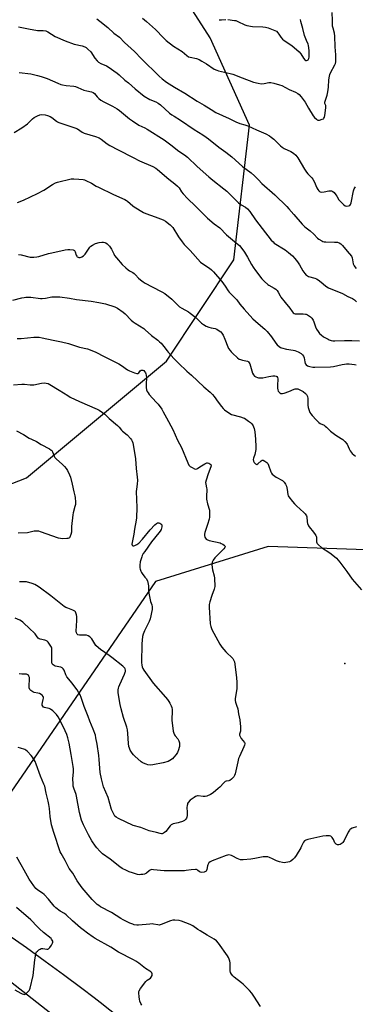
# Model space of a CAD drawing. Units: inches. Extents: x 1213768 to 1219768, y 529455 to 533455.
# Drawn here: x 1218567 to 1218786, y 531940 to 532582 of the extents above; entities that cross this region are included whole.
import ezdxf

# ---------------------------------------------------------------- set-up
doc = ezdxf.new("R2010")
doc.units = ezdxf.units.IN
doc.header["$MEASUREMENT"] = 0
for name, color, linetype in [('ELEV-Spot Elevation', 7, 'Continuous'), ('NTRL-Trees', 3, 'Continuous'), ('TRANS-Road', 130, 'Continuous'), ('Undefined', 1, 'Continuous')]:
    doc.layers.add(name, color=color, linetype=linetype)

msp = doc.modelspace()

# ---------------------------------------------------------------- linework, layer by layer
at = {"layer": 'ELEV-Spot Elevation'}
msp.add_point((1218778.92, 532162.61, 285.03), dxfattribs=at)
at = {"layer": 'NTRL-Trees'}
for points in [[(1218020.76, 532460, 0), (1218217.67, 532370.18, 0), (1218357.92, 532311.28, 0), (1218404.92, 532295.5, 0), (1218510.42, 532260.09, 0), (1218571.28, 532283.75, 0), (1218662.58, 532359.83, 0), (1218706.53, 532425.77, 0), (1218716.68, 532513.68, 0), (1218690.95, 532570.54, 0), (1218635.67, 532656.91, 0), (1218435.31, 532791.64, 0), (1218290.22, 532867.64, 0), (1218203.85, 532998.91, 0), (1218110.58, 533144, 0)], [(1218850.24, 532234.73, 0), (1218728.95, 532238.91, 0), (1218655.41, 532216.12, 0), (1218545.92, 532057.21, 0), (1218515.93, 532066, 0), (1218278.43, 532199.87, 0), (1218131.31, 532259.63, 0), (1217932.74, 532308.78, 0)]]:
    msp.add_polyline3d(points, dxfattribs=at)
at = {"layer": 'TRANS-Road'}
for points in [[(1218559.11, 531986.08), (1218571.29, 531977.43), (1218583.41, 531968.69), (1218595.45, 531959.84), (1218607.42, 531950.9), (1218615.35, 531944.88), (1218619.31, 531941.85), (1218773.74, 531819.48)], [(1218783.11, 531780.94), (1218560.78, 531955.05)]]:
    msp.add_lwpolyline(points, dxfattribs=at)
at = {"layer": 'Undefined'}
for points, elevation in [([(1218646.81, 532583.28), (1218649.53, 532581.25), (1218655.37, 532575.91), (1218660.62, 532570.41), (1218662.29, 532568.83), (1218667.18, 532565), (1218672.87, 532561.53), (1218675.83, 532559.01), (1218676.93, 532558.23), (1218678.08, 532557.81), (1218682.06, 532557.06), (1218683.92, 532556.31), (1218685.7, 532555.39), (1218688.63, 532553.6), (1218693.68, 532550.2), (1218695.48, 532549.36), (1218696.55, 532549.03), (1218700.41, 532548.21), (1218705.83, 532546.75), (1218711.88, 532544.54), (1218719.31, 532541.65), (1218722.32, 532540.92), (1218724.26, 532540.63), (1218726.26, 532540.81), (1218729.42, 532541.42), (1218730.61, 532541.46), (1218732.62, 532540.99), (1218736.32, 532539.88), (1218737.71, 532539.38), (1218742.68, 532536.83), (1218746.76, 532535.01), (1218748.28, 532534.17), (1218749.18, 532533.47), (1218750.31, 532532.11), (1218752.93, 532528.5), (1218755.08, 532524.56), (1218758.15, 532519.75), (1218759.01, 532518.64), (1218760.32, 532517.47), (1218760.79, 532517.16), (1218761.28, 532516.95), (1218762.32, 532516.94), (1218764.2, 532517.39), (1218764.9, 532517.72), (1218765.24, 532518.06), (1218765.58, 532518.74), (1218765.87, 532519.79), (1218766.59, 532524.92), (1218766.58, 532526), (1218766.45, 532526.47), (1218765.93, 532527.73), (1218765.88, 532528.57), (1218767.3, 532533.08), (1218767.76, 532535.32), (1218768.22, 532538.44), (1218768.43, 532543.19), (1218768.78, 532545.43), (1218769.06, 532546.54), (1218769.59, 532547.81), (1218772.39, 532552.84), (1218772.77, 532553.85), (1218772.99, 532554.88), (1218773.06, 532556.32), (1218773, 532559.53), (1218772.66, 532564.72), (1218772.43, 532571.62), (1218772.08, 532573.64), (1218771.21, 532576.74), (1218770.92, 532578.23), (1218770.76, 532581.82), (1218770.68, 532586.96)], 270), ([(1218617.04, 532582.93), (1218619.11, 532581.38), (1218624.26, 532577.16), (1218628.25, 532573.57), (1218631.81, 532571.02), (1218635.22, 532567.37), (1218641.62, 532561.68), (1218646.32, 532556.86), (1218657.73, 532545.53), (1218659.69, 532543.82), (1218662.64, 532541.62), (1218667.68, 532538.42), (1218674.52, 532534.53), (1218682.5, 532529.24), (1218687.05, 532526.59), (1218691.67, 532523.7), (1218694.76, 532521.92), (1218703.45, 532517.98), (1218707.73, 532515.81), (1218710.39, 532514.78), (1218713.67, 532513.88), (1218715.71, 532513.12), (1218721.31, 532510.47), (1218727.26, 532507.83), (1218729.64, 532506.65), (1218730.81, 532505.85), (1218732.51, 532504.38), (1218736.93, 532500.09), (1218738.04, 532499.14), (1218739.29, 532498.45), (1218743.65, 532496.46), (1218745.5, 532495.29), (1218746.97, 532493.93), (1218748.24, 532492.39), (1218752.64, 532484.87), (1218753.89, 532482.94), (1218754.81, 532481.83), (1218757.28, 532479.28), (1218757.91, 532478.48), (1218758.83, 532476.78), (1218760.61, 532472.71), (1218761.21, 532471.71), (1218761.92, 532470.81), (1218762.32, 532470.44), (1218762.79, 532470.19), (1218763.87, 532470), (1218765.31, 532470.05), (1218768.46, 532470.68), (1218769.31, 532470.78), (1218770.09, 532470.71), (1218771.01, 532470.35), (1218771.85, 532469.6), (1218772.95, 532468.24), (1218773.63, 532467.29), (1218775, 532465.01), (1218775.54, 532464.31), (1218778.03, 532461.79), (1218779.16, 532460.93), (1218779.91, 532460.75), (1218781.23, 532460.9), (1218782.17, 532461.27), (1218782.62, 532461.82), (1218782.94, 532462.85), (1218784.5, 532470.77), (1218785.04, 532472.08), (1218785.95, 532473.46)], 272), ([(1218696.99, 532582.35), (1218698.49, 532582.17), (1218701.34, 532582.38)], 268), ([(1218702.5, 532582.38), (1218706.85, 532581.91), (1218707.7, 532581.71), (1218709.08, 532581.2), (1218713.74, 532578.96), (1218715.07, 532578.5), (1218718.73, 532577.95), (1218725.46, 532577.67), (1218727.22, 532577.52), (1218728.89, 532577.05), (1218733.25, 532575.38), (1218734.23, 532574.79), (1218735.25, 532573.75), (1218735.94, 532572.81), (1218737.08, 532570.9), (1218738.16, 532569.64), (1218739.26, 532568.81), (1218744.23, 532565.52), (1218749.05, 532561.34), (1218750.1, 532560.09), (1218751.82, 532557.26), (1218752.75, 532556.2), (1218753.39, 532555.82), (1218753.84, 532555.78), (1218754.49, 532555.96), (1218754.87, 532556.22), (1218755.16, 532556.63), (1218755.37, 532557.14), (1218755.58, 532557.97), (1218755.66, 532558.83), (1218755.56, 532562.28), (1218755.22, 532565.55), (1218755, 532566.38), (1218753.87, 532568.78), (1218752.61, 532572.12), (1218751.5, 532576.55), (1218750.17, 532581.11), (1218749.86, 532582.5)], 268), ([(1218566.02, 532577.66), (1218572.57, 532576.33), (1218578.4, 532575.35), (1218579.56, 532575.23), (1218582.17, 532575.25), (1218583.77, 532574.99), (1218585.07, 532574.39), (1218590.04, 532571.49), (1218596.4, 532568.49), (1218602.36, 532566.45), (1218607.64, 532565.26), (1218609.2, 532564.64), (1218610.18, 532564.12), (1218611.28, 532563.2), (1218613.11, 532561.32), (1218615.9, 532557.28), (1218617.43, 532555.44), (1218618.28, 532554.63), (1218619.81, 532553.77), (1218623.45, 532552.2), (1218624.43, 532551.69), (1218630.34, 532547.48), (1218631.72, 532546.39), (1218635.47, 532542.97), (1218637.85, 532541.09), (1218642.19, 532537.3), (1218648.02, 532532.53), (1218651.67, 532530.35), (1218655.59, 532528.79), (1218657.06, 532527.96), (1218658.69, 532526.74), (1218664.62, 532521.44), (1218665.94, 532520.42), (1218667.54, 532519.35), (1218671.73, 532516.81), (1218680.64, 532510.76), (1218686.27, 532507.36), (1218688.43, 532505.86), (1218690.06, 532504.64), (1218696.59, 532499.31), (1218701.19, 532495.9), (1218705.09, 532492.84), (1218712.11, 532486.73), (1218717.76, 532482.57), (1218719.98, 532480.56), (1218722.47, 532477.9), (1218724.82, 532475.6), (1218733.2, 532468.16), (1218740.96, 532460.56), (1218742.35, 532459.1), (1218745.6, 532455.35), (1218750.95, 532448.95), (1218752.89, 532447.26), (1218756.23, 532444.71), (1218758.62, 532442.49), (1218761.03, 532440.02), (1218761.87, 532439.27), (1218763.8, 532438.14), (1218764.56, 532437.8), (1218765.36, 532437.57), (1218766.53, 532437.46), (1218772.16, 532437.34), (1218774.17, 532437.21), (1218775.23, 532436.92), (1218776.34, 532436.19), (1218777.44, 532435.11), (1218780.38, 532431.4), (1218783.23, 532428.21), (1218783.67, 532427.19), (1218784.41, 532423.2), (1218784.87, 532421.96), (1218785.33, 532421.28), (1218786.29, 532420.19)], 274), ([(1218566.53, 532547.92), (1218574.17, 532547.11), (1218578.52, 532546.03), (1218580.8, 532545.37), (1218584.62, 532543.99), (1218591.73, 532540.91), (1218593.62, 532540.17), (1218594.73, 532539.89), (1218597.01, 532539.53), (1218602.12, 532539.01), (1218603.23, 532538.82), (1218604.8, 532538.24), (1218608.63, 532536.47), (1218610.51, 532535.97), (1218613.65, 532535.37), (1218614.7, 532534.96), (1218615.52, 532534.21), (1218617.24, 532531.98), (1218618.32, 532531), (1218619.7, 532529.93), (1218621.65, 532528.83), (1218627.42, 532526.06), (1218630.38, 532524.22), (1218632, 532523.06), (1218638.4, 532517.81), (1218640.3, 532516.42), (1218644.55, 532513.63), (1218648.36, 532511.81), (1218649.86, 532511.01), (1218660.94, 532503.94), (1218665.32, 532500.85), (1218670.55, 532496.53), (1218674.25, 532494.24), (1218676.21, 532492.81), (1218682.66, 532486.67), (1218690.08, 532480), (1218692.68, 532477.79), (1218700.06, 532472.03), (1218701.86, 532470.52), (1218705.02, 532467.58), (1218709.45, 532463), (1218711.37, 532461.65), (1218714.13, 532460.16), (1218715.44, 532459.07), (1218716.96, 532457.35), (1218720.72, 532451.82), (1218724.95, 532446.14), (1218730.85, 532438.63), (1218732.03, 532437.45), (1218732.89, 532436.73), (1218739.89, 532432.21), (1218742.14, 532430.52), (1218744.73, 532428.32), (1218746.32, 532426.58), (1218748.02, 532424.53), (1218749.28, 532422.57), (1218751.42, 532418.73), (1218752.8, 532416.86), (1218753.76, 532415.81), (1218754.45, 532415.36), (1218755.21, 532415.04), (1218759.27, 532413.86), (1218760.32, 532413.45), (1218761.58, 532412.68), (1218763.53, 532411.29), (1218766.18, 532408.8), (1218767.07, 532408.15), (1218768.33, 532407.54), (1218777.37, 532403.8), (1218780.86, 532401.84), (1218783.79, 532400.51), (1218785.16, 532399.66), (1218786.41, 532398.48)], 276), ([(1218563.11, 532508.72), (1218568.2, 532511.77), (1218571.87, 532514.55), (1218575.18, 532517.82), (1218576.31, 532518.66), (1218578.39, 532519.67), (1218580, 532520.29), (1218581.3, 532520.47), (1218583.38, 532520.36), (1218585.02, 532519.97), (1218586.77, 532519.22), (1218587.73, 532518.56), (1218590.73, 532516.21), (1218591.45, 532515.74), (1218592.24, 532515.36), (1218602.75, 532511.94), (1218604.43, 532511.09), (1218607.47, 532509.01), (1218608.79, 532508.35), (1218616.21, 532506.19), (1218618.73, 532505.33), (1218619.97, 532504.56), (1218623.89, 532501.45), (1218625.57, 532500.32), (1218631.14, 532497.58), (1218640.89, 532492.47), (1218645, 532490.42), (1218653.73, 532486.69), (1218655.5, 532485.65), (1218656.7, 532484.79), (1218664.06, 532478.31), (1218668.09, 532475.28), (1218669.82, 532473.77), (1218670.78, 532472.72), (1218672.29, 532470.04), (1218673.36, 532468.72), (1218676.21, 532465.86), (1218681.52, 532460.88), (1218689.27, 532453.05), (1218693.75, 532449.35), (1218697.29, 532446.58), (1218701.66, 532442.07), (1218708.28, 532436.77), (1218710.16, 532435.04), (1218711.79, 532433.09), (1218713.49, 532430.81), (1218715.47, 532427.48), (1218718.02, 532422.82), (1218719.12, 532421.07), (1218720.66, 532418.88), (1218724.79, 532413.38), (1218726.43, 532411.65), (1218728.63, 532409.65), (1218729.34, 532409.19), (1218732.77, 532407.36), (1218733.88, 532406.57), (1218734.66, 532405.85), (1218735.46, 532404.81), (1218736.63, 532402.39), (1218737.24, 532401.43), (1218739.88, 532398.03), (1218742.99, 532394.25), (1218744.45, 532392.19), (1218745.17, 532391.35), (1218745.79, 532390.89), (1218746.56, 532390.68), (1218751.72, 532390.62), (1218753.14, 532390.48), (1218753.67, 532390.32), (1218754.43, 532389.96), (1218756.58, 532388.59), (1218757.39, 532387.82), (1218758.16, 532386.57), (1218758.61, 532385.47), (1218759.74, 532382.12), (1218760.51, 532380.61), (1218761.39, 532379.16), (1218762.46, 532377.85), (1218763.46, 532376.86), (1218765.05, 532375.68), (1218766.7, 532374.64), (1218767.92, 532373.99), (1218768.68, 532373.67), (1218770.01, 532373.27), (1218771.09, 532373.06), (1218772.26, 532373.02), (1218778.61, 532373.26), (1218783.46, 532373.12), (1218788.52, 532373.09)], 278), ([(1218565.41, 532463.09), (1218569.34, 532464.79), (1218578.34, 532469.12), (1218582.49, 532471.29), (1218588.27, 532475), (1218590.06, 532475.91), (1218591.44, 532476.34), (1218600.34, 532478.53), (1218602.16, 532478.69), (1218605.35, 532478.49), (1218608.29, 532478.11), (1218609.14, 532477.91), (1218609.95, 532477.6), (1218613.57, 532475.75), (1218616.69, 532473.89), (1218618.26, 532473.08), (1218628.09, 532468.37), (1218635.42, 532465.05), (1218636.43, 532464.5), (1218637.11, 532464.02), (1218640.52, 532461.09), (1218641.44, 532460.39), (1218647.57, 532456.73), (1218649.16, 532455.98), (1218655.16, 532453.83), (1218660.33, 532451.82), (1218661.84, 532450.94), (1218664.92, 532448.64), (1218665.82, 532447.85), (1218666.59, 532446.98), (1218670.37, 532440.79), (1218672.86, 532437.43), (1218674.17, 532435.8), (1218678.05, 532431.78), (1218684.84, 532424.37), (1218687.49, 532422.31), (1218690.52, 532420.39), (1218691.87, 532419.25), (1218693.14, 532418.04), (1218698.71, 532411.61), (1218700.87, 532408.57), (1218702.83, 532405.53), (1218703.49, 532404.66), (1218708.38, 532399.74), (1218710.47, 532396.93), (1218713.26, 532393.56), (1218718.92, 532387.4), (1218722.26, 532384.29), (1218726.68, 532380.62), (1218728.25, 532379.12), (1218731.08, 532375.53), (1218733.84, 532371.42), (1218734.73, 532370.29), (1218736.12, 532369.2), (1218736.88, 532368.73), (1218737.68, 532368.36), (1218740.8, 532367.59), (1218745.16, 532366.91), (1218746.3, 532366.66), (1218748.37, 532365.83), (1218750.48, 532364.65), (1218751.31, 532363.94), (1218751.98, 532363), (1218752.29, 532361.93), (1218752.73, 532359.33), (1218753.09, 532358.26), (1218753.73, 532357.43), (1218754.54, 532356.75), (1218755.24, 532356.38), (1218756.04, 532356.16), (1218757.99, 532355.85), (1218759.4, 532355.72), (1218769.61, 532355.96), (1218771.59, 532356.19), (1218777.23, 532357.66), (1218778.63, 532357.88), (1218780.04, 532357.99), (1218781.77, 532357.9), (1218785.24, 532357.55), (1218786.34, 532357.28)], 280), ([(1218566.04, 532429.38), (1218567.74, 532429.13), (1218573.67, 532427.59), (1218574.53, 532427.49), (1218576.01, 532427.53), (1218578.08, 532427.71), (1218579.2, 532427.93), (1218585.67, 532429.97), (1218587.67, 532430.46), (1218596.56, 532432.27), (1218598.29, 532432.54), (1218599.44, 532432.57), (1218601.65, 532432.28), (1218602.14, 532432.12), (1218602.55, 532431.87), (1218602.84, 532431.5), (1218603.05, 532431.04), (1218603.69, 532428.93), (1218604.06, 532428.18), (1218604.39, 532427.85), (1218605.01, 532427.49), (1218605.47, 532427.36), (1218606.2, 532427.34), (1218606.94, 532427.49), (1218607.41, 532427.67), (1218608.46, 532428.43), (1218609.4, 532429.58), (1218612.47, 532434), (1218613.29, 532434.81), (1218614.24, 532435.41), (1218616.34, 532436.37), (1218618.61, 532437), (1218620.31, 532437.21), (1218621.45, 532437.25), (1218622.27, 532437.13), (1218623.03, 532436.83), (1218623.95, 532436.2), (1218625.29, 532434.61), (1218626.66, 532432.66), (1218628.1, 532429.75), (1218628.7, 532428.73), (1218629.99, 532427.09), (1218633.66, 532422.75), (1218635.94, 532420.56), (1218637.45, 532419.24), (1218638.4, 532418.62), (1218640.56, 532417.47), (1218641.49, 532416.79), (1218642.32, 532416), (1218644.26, 532413.88), (1218645.57, 532412.77), (1218647.41, 532411.41), (1218648.58, 532410.67), (1218653.16, 532408.22), (1218659.43, 532405.02), (1218661.39, 532403.87), (1218666.12, 532400.11), (1218671.13, 532395.19), (1218672.58, 532394.21), (1218676.89, 532391.87), (1218678.09, 532391.1), (1218681.69, 532388.15), (1218685.36, 532384.62), (1218686.68, 532383.54), (1218688.49, 532382.54), (1218690.1, 532381.85), (1218691.72, 532381.42), (1218694.33, 532380.94), (1218695.39, 532380.6), (1218696.37, 532380.05), (1218697.95, 532378.78), (1218698.74, 532377.96), (1218699.47, 532376.74), (1218700.66, 532374.08), (1218702.56, 532369.03), (1218703.09, 532368.01), (1218704.06, 532366.63), (1218704.77, 532365.77), (1218705.6, 532364.94), (1218708.9, 532362), (1218710.05, 532361.11), (1218710.81, 532360.73), (1218712.17, 532360.32), (1218713.3, 532360.08), (1218715.29, 532359.82), (1218715.73, 532359.61), (1218716.07, 532359.31), (1218716.48, 532358.75), (1218716.84, 532357.95), (1218718.68, 532351.92), (1218719.31, 532350.75), (1218720.03, 532350), (1218720.76, 532349.57), (1218721.83, 532349.11), (1218722.66, 532348.88), (1218723.46, 532348.81), (1218725.37, 532348.96), (1218729.28, 532349.75), (1218731.89, 532350.08), (1218733.32, 532350.08), (1218734.07, 532349.88), (1218734.5, 532349.66), (1218734.95, 532349.16), (1218735.14, 532348.24), (1218734.88, 532343.93), (1218735, 532342.17), (1218735.2, 532341.02), (1218735.5, 532340.26), (1218735.96, 532339.62), (1218736.51, 532339.08), (1218737.14, 532338.7), (1218737.67, 532338.6), (1218738.22, 532338.62), (1218739.33, 532338.87), (1218742.34, 532339.96), (1218745.73, 532341.46), (1218746.5, 532341.69), (1218747.07, 532341.74), (1218748.22, 532341.61), (1218749.5, 532341.1), (1218751.63, 532339.93), (1218753.21, 532338.74), (1218753.95, 532337.92), (1218754.44, 532336.68), (1218754.68, 532335.3), (1218754.78, 532331.11), (1218754.97, 532329.64), (1218755.53, 532327.65), (1218756.14, 532326.36), (1218756.73, 532325.39), (1218757.66, 532324.25), (1218760.23, 532321.42), (1218761.87, 532319.74), (1218762.8, 532319.12), (1218765.41, 532317.91), (1218766.14, 532317.46), (1218766.99, 532316.73), (1218769.63, 532314.17), (1218772.08, 532312.16), (1218773.72, 532310.98), (1218777.68, 532308.62), (1218778.34, 532308.08), (1218778.93, 532307.43), (1218780.31, 532305.54), (1218781.63, 532302.57), (1218782.33, 532301.31), (1218782.97, 532300.36), (1218783.75, 532299.56), (1218785.95, 532297.82)], 282), ([(1218562.23, 532399.57), (1218568.25, 532401.04), (1218569.72, 532401.33), (1218570.89, 532401.46), (1218572.96, 532401.55), (1218574.14, 532401.52), (1218580.31, 532400.66), (1218581.46, 532400.58), (1218583.69, 532400.82), (1218587.79, 532401.57), (1218590.73, 532401.65), (1218593.08, 532401.62), (1218599.3, 532400.71), (1218603.92, 532399.87), (1218613.32, 532398.83), (1218618.4, 532398.07), (1218622.71, 532397.21), (1218628.96, 532395.17), (1218629.79, 532394.83), (1218630.65, 532394.34), (1218634.37, 532391.63), (1218635.68, 532390.49), (1218639.57, 532386.55), (1218640.84, 532385.38), (1218642.03, 532384.57), (1218647.85, 532380.97), (1218648.74, 532380.22), (1218652.77, 532376.39), (1218656.95, 532373.33), (1218658.07, 532372.43), (1218659.07, 532371.38), (1218660.76, 532369.39), (1218662.89, 532366.44), (1218663.61, 532365.56), (1218667.37, 532361.48), (1218670.45, 532358.36), (1218675.77, 532353.24), (1218678.8, 532350.6), (1218686.87, 532343.06), (1218691.02, 532339.45), (1218692.48, 532338.03), (1218693.61, 532336.72), (1218696.21, 532333.01), (1218698.37, 532330.19), (1218699.48, 532328.81), (1218700.31, 532327.98), (1218703.24, 532325.98), (1218705.03, 532324.97), (1218710.91, 532323.4), (1218712.59, 532322.88), (1218713.39, 532322.55), (1218714.35, 532321.94), (1218715.96, 532320.73), (1218717.31, 532319.66), (1218718.12, 532318.89), (1218719.04, 532317.61), (1218719.4, 532316.85), (1218719.75, 532315.78), (1218720.08, 532313.76), (1218720.61, 532308.82), (1218720.87, 532303.9), (1218720.81, 532302.15), (1218720.22, 532298.93), (1218719.28, 532296.47), (1218719.12, 532295.66), (1218719.22, 532294.59), (1218719.71, 532293.65), (1218720.56, 532292.71), (1218720.96, 532292.5), (1218721.38, 532292.48), (1218722.06, 532292.82), (1218724.24, 532294.82), (1218724.91, 532295.23), (1218725.14, 532295.29), (1218725.6, 532295.23), (1218726.8, 532294.62), (1218727.96, 532293.78), (1218728.69, 532292.95), (1218729.12, 532291.95), (1218730.61, 532287.55), (1218730.97, 532286.76), (1218731.45, 532286.08), (1218732.33, 532285.34), (1218734.05, 532284.2), (1218738.15, 532281.91), (1218738.61, 532281.57), (1218739.21, 532280.96), (1218740.21, 532279.56), (1218740.75, 532278.25), (1218741.28, 532276.03), (1218741.69, 532272.92), (1218741.98, 532272.02), (1218742.41, 532271.28), (1218744.71, 532268.25), (1218746.02, 532266.68), (1218747.32, 532265.46), (1218752.25, 532261.16), (1218753.07, 532260.31), (1218753.52, 532259.62), (1218753.87, 532258.88), (1218754.03, 532258.34), (1218754.34, 532255.11), (1218754.57, 532253.98), (1218754.91, 532252.9), (1218755.14, 532252.39), (1218755.6, 532251.7), (1218758.54, 532248.23), (1218759.6, 532246.83), (1218760.05, 532246.11), (1218760.26, 532245.6), (1218760.36, 532245.09), (1218760.35, 532242.65), (1218760.42, 532241.92), (1218760.63, 532241.24), (1218760.92, 532240.79), (1218761.71, 532240), (1218763.73, 532238.36), (1218769.14, 532234.8), (1218772.14, 532232.46), (1218773.44, 532231.32), (1218775.56, 532228.79), (1218780.13, 532222.64), (1218783.69, 532217.69), (1218789.77, 532210.73)], 284), ([(1218565.18, 532374.56), (1218567.85, 532374.5), (1218575.97, 532375.41), (1218577.99, 532375.48), (1218579.45, 532375.34), (1218581.52, 532375.02), (1218588.56, 532373.49), (1218594.12, 532372.38), (1218598.63, 532371.2), (1218605.87, 532368.9), (1218610.94, 532367.88), (1218614.9, 532366.35), (1218616.47, 532365.59), (1218621.87, 532362.7), (1218627.91, 532359.83), (1218631.43, 532357.94), (1218633.16, 532356.91), (1218637.1, 532354.17), (1218638.37, 532353.39), (1218641.62, 532352.13), (1218643.22, 532351.67), (1218643.94, 532351.7), (1218644.54, 532352.18), (1218645.42, 532353.37), (1218645.98, 532353.79), (1218646.69, 532353.92), (1218647.2, 532353.83), (1218647.67, 532353.63), (1218648.24, 532353.1), (1218648.83, 532352.18), (1218649.12, 532351.38), (1218649.3, 532350.52), (1218649.44, 532348.81), (1218649.3, 532344.97), (1218649.39, 532342.6), (1218649.56, 532341.15), (1218649.95, 532340.06), (1218650.52, 532339.03), (1218651.21, 532338.09), (1218655.76, 532333.12), (1218657.03, 532331.63), (1218659.43, 532328.35), (1218660.47, 532326.78), (1218662.5, 532322.81), (1218666.62, 532315.25), (1218669.75, 532308.2), (1218672.26, 532303.48), (1218676.4, 532293.48), (1218677.18, 532291.96), (1218677.98, 532291.18), (1218679.21, 532290.4), (1218680.74, 532289.6), (1218681.5, 532289.43), (1218682.25, 532289.59), (1218683, 532289.95), (1218685.49, 532291.42), (1218687.51, 532292.78), (1218688.85, 532293.36), (1218689.39, 532293.44), (1218690.19, 532293.26), (1218690.93, 532292.87), (1218691.48, 532292.32), (1218691.66, 532291.6), (1218691.53, 532290.79), (1218689.8, 532286.34), (1218688.4, 532282.13), (1218688.09, 532280.72), (1218688.16, 532279.64), (1218688.69, 532277.06), (1218688.79, 532276.19), (1218688.62, 532271.29), (1218688.7, 532269.86), (1218689.27, 532266.75), (1218690.51, 532262.68), (1218690.64, 532261.82), (1218690.66, 532260.68), (1218690.53, 532258.11), (1218690.31, 532256.68), (1218689.33, 532253.28), (1218687.47, 532248.07), (1218687.26, 532246.97), (1218687.33, 532246.15), (1218687.62, 532245.06), (1218687.92, 532244.3), (1218688.36, 532243.67), (1218688.79, 532243.38), (1218690.4, 532242.86), (1218697.5, 532241.22), (1218698.3, 532240.97), (1218699.28, 532240.45), (1218700.16, 532239.82), (1218700.64, 532239.29), (1218700.76, 532238.92), (1218700.58, 532238.32), (1218699.93, 532237.5), (1218694.06, 532231.59), (1218692.9, 532229.92), (1218692.52, 532229.15), (1218692.36, 532228.62), (1218692.24, 532227.2), (1218692.32, 532225.19), (1218692.62, 532223.75), (1218693.66, 532219.76), (1218693.92, 532218.31), (1218694.01, 532212.93), (1218693.94, 532212.05), (1218693.74, 532211.21), (1218692.04, 532206.95), (1218690.79, 532202.75), (1218690.42, 532201.06), (1218690.41, 532199.28), (1218691.03, 532188.41), (1218691.42, 532186.7), (1218692.17, 532184.75), (1218697.38, 532175.31), (1218698.75, 532173.38), (1218701.29, 532170.34), (1218705.73, 532165.94), (1218706.32, 532165.06), (1218706.86, 532163.83), (1218707.18, 532162.11), (1218708.24, 532153.36), (1218708.47, 532150.44), (1218708.5, 532147.81), (1218708.43, 532146.05), (1218707.43, 532139.92), (1218707.38, 532138.55), (1218707.56, 532137.51), (1218708.31, 532135.57), (1218709.02, 532133.09), (1218709.61, 532129.74), (1218710.39, 532125.9), (1218710.79, 532121.29), (1218710.87, 532119.28), (1218710.77, 532118.44), (1218710.25, 532116.55), (1218710.21, 532116.03), (1218710.55, 532115.03), (1218711.29, 532113.82), (1218713.43, 532111.21), (1218713.62, 532110.75), (1218713.65, 532110.26), (1218713.5, 532109.5), (1218713.02, 532108.24), (1218710.09, 532101.92), (1218709.61, 532100.75), (1218709.01, 532098.54), (1218707.38, 532090.77), (1218706.99, 532089.67), (1218706.38, 532088.68), (1218704.96, 532087.2), (1218703.84, 532086.36), (1218703.13, 532086.16), (1218701.51, 532086), (1218700.77, 532085.62), (1218699.94, 532084.87), (1218697.39, 532082.14), (1218696.36, 532081.14), (1218692.92, 532078.42), (1218691.22, 532077.33), (1218688.89, 532076.23), (1218687.82, 532075.91), (1218686.48, 532075.89), (1218683.25, 532076.33), (1218682.73, 532076.31), (1218682.2, 532076.19), (1218681.44, 532075.86), (1218680.7, 532075.4), (1218678.1, 532073.47), (1218676.79, 532072.02), (1218676.36, 532071.32), (1218676.18, 532070.8), (1218676, 532069.99), (1218675.88, 532068.87), (1218676.04, 532065.69), (1218675.97, 532063.61), (1218675.84, 532062.46), (1218675.69, 532061.92), (1218675.27, 532061.23), (1218674.71, 532060.63), (1218674.25, 532060.31), (1218672.91, 532059.69), (1218670.92, 532058.98), (1218670.07, 532058.75), (1218666.98, 532058.19), (1218665.99, 532057.8), (1218665.56, 532057.49), (1218664.96, 532056.89), (1218662.04, 532053.23), (1218661.28, 532052.43), (1218660.68, 532051.96), (1218660.25, 532051.74), (1218659.76, 532051.64), (1218659.25, 532051.64), (1218658.44, 532051.8), (1218655.96, 532052.53), (1218651.18, 532053.65), (1218645.75, 532055.69), (1218640.86, 532057.09), (1218631.15, 532061.68), (1218629.66, 532062.53), (1218628.9, 532063.22), (1218628.12, 532064.42), (1218626.59, 532067.55), (1218624.42, 532075.3), (1218621.57, 532082.31), (1218620.11, 532087.37), (1218619.38, 532091.64), (1218618.72, 532100.08), (1218618.42, 532102.75), (1218617.36, 532110.04), (1218616.56, 532114.29), (1218616.16, 532115.99), (1218614.8, 532119.94), (1218612.56, 532125.15), (1218611.37, 532128.13), (1218608.94, 532134.65), (1218606.98, 532140.42), (1218606.19, 532142.28), (1218605.25, 532144.04), (1218604.24, 532145.5), (1218600.85, 532149.99), (1218598.75, 532152.4), (1218597.57, 532153.93), (1218596.91, 532155.19), (1218595.77, 532158.21), (1218595.19, 532159.14), (1218594.41, 532159.79), (1218593.53, 532160.21), (1218590.01, 532161), (1218589.22, 532161.27), (1218588.57, 532161.72), (1218588.08, 532162.35), (1218587.82, 532163.12), (1218587.7, 532164.56), (1218587.66, 532167.71), (1218587.81, 532171.54), (1218587.69, 532172.8), (1218587.56, 532173.28), (1218587.17, 532174.05), (1218585.43, 532176.45), (1218584.63, 532177.27), (1218583.91, 532177.69), (1218583.12, 532177.93), (1218580.07, 532178.53), (1218579.56, 532178.73), (1218578.89, 532179.17), (1218578.13, 532179.93), (1218576.83, 532181.92), (1218576.01, 532182.86), (1218573.67, 532184.98), (1218568.85, 532189.57), (1218567.95, 532190.32), (1218566.97, 532190.9), (1218563.82, 532192.3)], 286), ([(1218562.81, 532344.4), (1218568.28, 532344.81), (1218569.94, 532344.7), (1218573.66, 532344.3), (1218574.85, 532344.25), (1218575.97, 532344.38), (1218581.02, 532345.36), (1218583.04, 532345.58), (1218584.17, 532345.46), (1218585.27, 532345.11), (1218586.55, 532344.44), (1218592.56, 532340.89), (1218598.17, 532337.25), (1218599.66, 532336.37), (1218605.86, 532333.4), (1218617.32, 532328.49), (1218618.62, 532327.79), (1218620.88, 532326.36), (1218622.28, 532325.27), (1218625.23, 532322.31), (1218630.66, 532317.79), (1218631.59, 532316.8), (1218633.15, 532314.84), (1218633.9, 532314.03), (1218637, 532311.75), (1218639.31, 532309.11), (1218639.83, 532308.41), (1218640.25, 532307.66), (1218640.63, 532306.54), (1218640.89, 532305.38), (1218642.39, 532296.12), (1218642.88, 532289.7), (1218643.51, 532284.18), (1218643.57, 532282.14), (1218643.47, 532279.5), (1218642.95, 532276.34), (1218642.79, 532274.73), (1218643.28, 532264.3), (1218643, 532257.54), (1218642.83, 532256.08), (1218641.79, 532250.22), (1218641.32, 532247.02), (1218640.1, 532241.55), (1218639.99, 532240.4), (1218640.12, 532239.76), (1218640.31, 532239.53), (1218640.7, 532239.41), (1218641.18, 532239.42), (1218641.97, 532239.61), (1218643.25, 532240.28), (1218644.42, 532241.17), (1218646.9, 532243.62), (1218651.99, 532249.75), (1218654.92, 532252.99), (1218655.99, 532253.94), (1218656.67, 532254.26), (1218657.14, 532254.34), (1218657.63, 532254.29), (1218658.11, 532254.13), (1218658.79, 532253.77), (1218659.16, 532253.46), (1218659.41, 532253.04), (1218659.53, 532252.52), (1218659.54, 532251.67), (1218659.4, 532250.82), (1218659.09, 532250.07), (1218658.39, 532248.89), (1218657.57, 532247.79), (1218652.88, 532242.01), (1218648.34, 532235.77), (1218647.4, 532234.33), (1218646.71, 532233.08), (1218646.37, 532232.28), (1218645.75, 532230.3), (1218645.41, 532228.87), (1218645.25, 532226.81), (1218645.27, 532225.04), (1218645.42, 532224.19), (1218645.85, 532222.82), (1218646.19, 532222.03), (1218646.65, 532221.29), (1218648.53, 532219.01), (1218649.21, 532218.06), (1218650.07, 532216.56), (1218650.48, 532215.51), (1218650.82, 532213.36), (1218650.83, 532210.2), (1218651.03, 532208.49), (1218651.87, 532204.23), (1218652.18, 532203.15), (1218653, 532200.88), (1218653.22, 532199.56), (1218653.13, 532197.96), (1218652.82, 532195.97), (1218652.38, 532193.71), (1218651.85, 532191.77), (1218651.18, 532190.13), (1218648.12, 532183.96), (1218647.32, 532181.81), (1218646.87, 532180.15), (1218646.59, 532177.81), (1218646.44, 532175.47), (1218646.31, 532163.21), (1218646.44, 532161.51), (1218646.68, 532160.42), (1218647.11, 532159.4), (1218647.74, 532158.38), (1218653.87, 532149.86), (1218661.94, 532140.66), (1218663.23, 532139.09), (1218664.09, 532137.89), (1218664.7, 532136.88), (1218665.62, 532135.01), (1218666.01, 532133.91), (1218666.16, 532132.76), (1218666.19, 532130.99), (1218665.94, 532126.74), (1218665.96, 532125.61), (1218667.01, 532118.6), (1218667.33, 532117.17), (1218667.71, 532116.2), (1218668.28, 532115.39), (1218669.94, 532113.52), (1218670.62, 532112.27), (1218670.94, 532110.89), (1218671.03, 532108.64), (1218670.91, 532107.8), (1218670.45, 532106.44), (1218669.64, 532104.57), (1218668.92, 532103.35), (1218667.42, 532101.6), (1218666.38, 532100.57), (1218664.79, 532099.41), (1218663.55, 532098.74), (1218660.41, 532097.85), (1218653.7, 532096.51), (1218651.96, 532096.41), (1218650.42, 532096.6), (1218649.34, 532096.95), (1218647.48, 532097.72), (1218646.72, 532098.1), (1218646.01, 532098.57), (1218641.88, 532102.24), (1218641.09, 532103.09), (1218640.18, 532104.23), (1218639.35, 532105.42), (1218638.93, 532106.17), (1218638.37, 532107.48), (1218638.04, 532108.57), (1218637.72, 532110.55), (1218637.36, 532117.08), (1218637.03, 532119.41), (1218636.58, 532121.07), (1218634.56, 532127.46), (1218633, 532133.06), (1218632.38, 532135.84), (1218631.16, 532142.2), (1218630.95, 532143.65), (1218631.02, 532145.4), (1218631.2, 532146.56), (1218631.42, 532147.4), (1218632.1, 532149.04), (1218635.23, 532155.8), (1218635.65, 532156.9), (1218635.77, 532157.45), (1218635.74, 532158.31), (1218635.53, 532159.14), (1218635.29, 532159.65), (1218634.75, 532160.31), (1218634.1, 532160.9), (1218627, 532166.62), (1218625.17, 532167.93), (1218619.48, 532171.73), (1218618.1, 532172.78), (1218616.56, 532174.35), (1218613.76, 532178.77), (1218613.2, 532179.4), (1218612.54, 532179.94), (1218611.36, 532180.69), (1218610.33, 532181.08), (1218609.22, 532181.18), (1218605.79, 532181.19), (1218604.82, 532181.41), (1218604.27, 532181.8), (1218603.85, 532182.68), (1218603.72, 532183.77), (1218604.09, 532190.7), (1218604.08, 532193.26), (1218603.87, 532194.37), (1218603.45, 532195.7), (1218603.1, 532196.42), (1218602.75, 532196.81), (1218601.53, 532197.48), (1218598.12, 532198.62), (1218596.81, 532199.17), (1218595.83, 532199.72), (1218587.08, 532206.83), (1218579.52, 532212.35), (1218577.8, 532213.53), (1218576.77, 532214.12), (1218574.86, 532214.81), (1218571.2, 532215.81), (1218570.07, 532215.89), (1218566.62, 532215.8)], 288), ([(1218564.61, 532314.36), (1218569.18, 532311.86), (1218572.92, 532309.65), (1218574.48, 532308.87), (1218577.75, 532307.42), (1218580.82, 532305.35), (1218586.18, 532302.57), (1218587.36, 532301.8), (1218587.72, 532301.41), (1218588.12, 532300.73), (1218589.18, 532297.84), (1218589.72, 532296.87), (1218590.73, 532295.84), (1218594.53, 532292.56), (1218595.98, 532291.16), (1218597.1, 532289.87), (1218597.96, 532288.36), (1218599.23, 532285.73), (1218599.84, 532284.08), (1218601.02, 532279.45), (1218602.03, 532274.5), (1218602.67, 532272), (1218602.88, 532270.88), (1218603.13, 532267.76), (1218603.11, 532266.35), (1218602.82, 532264.92), (1218601.69, 532260.92), (1218601.4, 532259.49), (1218600.67, 532251.95), (1218600.51, 532248.17), (1218600.24, 532246.76), (1218599.51, 532244.96), (1218599.21, 532244.55), (1218598.82, 532244.27), (1218598.31, 532244.12), (1218597.47, 532244.03), (1218594.49, 532243.97), (1218593.32, 532244.05), (1218592.18, 532244.35), (1218580.43, 532248.57), (1218579.31, 532248.9), (1218578.48, 532249.02), (1218577.43, 532248.98), (1218576.35, 532248.83), (1218571.82, 532247.93), (1218565.71, 532247.57)], 290), ([(1218786.43, 532056.16), (1218783.64, 532055.2), (1218782.62, 532054.7), (1218782.2, 532054.34), (1218781.86, 532053.9), (1218781.15, 532052.64), (1218778.36, 532047.17), (1218777.6, 532045.97), (1218777.21, 532045.58), (1218776.51, 532045.1), (1218775.75, 532044.71), (1218774.98, 532044.43), (1218774.47, 532044.36), (1218774, 532044.45), (1218773.33, 532044.78), (1218772.93, 532045.09), (1218772.45, 532045.72), (1218771.5, 532047.81), (1218770.55, 532049.32), (1218770.18, 532049.74), (1218769.76, 532050.06), (1218768.98, 532050.28), (1218766.63, 532050.32), (1218764.55, 532050.13), (1218754.76, 532047.87), (1218753.42, 532047.49), (1218752.56, 532047.02), (1218751.9, 532046.26), (1218750.68, 532043.47), (1218750.15, 532042.44), (1218747.14, 532037.43), (1218746.16, 532035.99), (1218744.95, 532034.8), (1218743.63, 532033.75), (1218742.89, 532033.37), (1218741.77, 532033.06), (1218740.31, 532032.83), (1218739.44, 532032.79), (1218738.29, 532032.95), (1218736.3, 532033.43), (1218734.35, 532034.03), (1218731.7, 532035.39), (1218729.79, 532036.2), (1218728.68, 532036.58), (1218727.84, 532036.72), (1218725.61, 532036.51), (1218720.28, 532035.51), (1218717.57, 532035.14), (1218712.64, 532034.74), (1218710.9, 532034.75), (1218709.84, 532035), (1218708.56, 532035.5), (1218705.78, 532037.16), (1218704.99, 532037.54), (1218704.19, 532037.75), (1218703.08, 532037.82), (1218702.25, 532037.69), (1218701.42, 532037.42), (1218692.36, 532034), (1218691.06, 532033.39), (1218690.27, 532032.64), (1218689.57, 532031.45), (1218689.32, 532030.65), (1218688.85, 532028.42), (1218688.59, 532027.66), (1218688.33, 532027.26), (1218687.99, 532026.98), (1218687.23, 532026.7), (1218685.51, 532026.5), (1218684.42, 532026.61), (1218683.82, 532026.96), (1218683.02, 532027.81), (1218682.66, 532028.09), (1218682.2, 532028.26), (1218681.41, 532028.35), (1218678.61, 532028.24), (1218675.44, 532027.69), (1218674.26, 532027.57), (1218668.58, 532027.4), (1218660.97, 532027.52), (1218654.17, 532028.25), (1218653.01, 532028.3), (1218652.45, 532028.23), (1218651.83, 532027.99), (1218651.16, 532027.51), (1218649.42, 532026.03), (1218648.22, 532025.42), (1218647.21, 532025.17), (1218645.89, 532025), (1218644.79, 532024.99), (1218643.68, 532025.15), (1218640.34, 532026.12), (1218638.23, 532026.86), (1218636.45, 532027.63), (1218633.71, 532029.04), (1218632.14, 532030.13), (1218625.88, 532035.01), (1218620.9, 532038.67), (1218619.18, 532040.29), (1218617.14, 532042.47), (1218616.19, 532043.61), (1218613.9, 532047.12), (1218611.72, 532050.94), (1218608.35, 532057.53), (1218607.17, 532060.54), (1218605.89, 532065.56), (1218603.91, 532076.09), (1218603.6, 532077.21), (1218602.18, 532081.31), (1218601.78, 532082.71), (1218601.61, 532084.16), (1218601.54, 532087.43), (1218601.82, 532092.01), (1218601.81, 532094.03), (1218601.71, 532095.45), (1218600.27, 532103.31), (1218599.1, 532110.68), (1218598.21, 532114.11), (1218597.5, 532116.33), (1218596.5, 532118.69), (1218594.47, 532122.98), (1218591.81, 532127.91), (1218590.83, 532129.36), (1218588.33, 532131.77), (1218586.98, 532132.82), (1218585.97, 532133.22), (1218583.8, 532133.69), (1218583.06, 532133.93), (1218582.4, 532134.28), (1218581.85, 532134.82), (1218581.53, 532135.54), (1218581.5, 532136.09), (1218581.68, 532137.25), (1218582.19, 532139.29), (1218582.3, 532140.13), (1218582.24, 532140.65), (1218582.07, 532141.13), (1218581.51, 532141.99), (1218580.87, 532142.51), (1218579.82, 532143), (1218578.74, 532143.31), (1218576.22, 532143.82), (1218575.43, 532144.09), (1218574.05, 532144.95), (1218573.34, 532145.69), (1218573.02, 532146.74), (1218572.91, 532148.19), (1218572.95, 532149.06), (1218573.28, 532151.52), (1218573.26, 532152.77), (1218573.1, 532153.58), (1218572.85, 532154.34), (1218572.46, 532154.98), (1218572.08, 532155.27), (1218571.14, 532155.59), (1218568.2, 532155.66), (1218566.48, 532155.94)], 284), ([(1218723.97, 531939.08), (1218719.54, 531945.88), (1218718.19, 531947.7), (1218716.74, 531949.45), (1218712.67, 531953.59), (1218711.56, 531954.51), (1218706.7, 531958.19), (1218705.85, 531959.01), (1218704.9, 531960.14), (1218704.38, 531961.15), (1218704.12, 531962.24), (1218704.07, 531963.26), (1218704.12, 531967.59), (1218703.93, 531968.71), (1218703.47, 531970.01), (1218703, 531971.02), (1218702.37, 531972.03), (1218696.55, 531980.33), (1218695.15, 531981.76), (1218693.59, 531983.01), (1218689.03, 531985.54), (1218684.44, 531988.36), (1218682.93, 531989.34), (1218679.7, 531991.67), (1218677.93, 531992.59), (1218672.44, 531994.63), (1218670.75, 531995.02), (1218667.89, 531995.37), (1218666.79, 531995.29), (1218665.2, 531994.87), (1218659.13, 531992.5), (1218657.73, 531992.15), (1218656.91, 531992.19), (1218654.16, 531992.76), (1218653.27, 531992.85), (1218651.64, 531992.77), (1218644.28, 531991.97), (1218643.13, 531991.99), (1218641.55, 531992.31), (1218640.5, 531992.64), (1218638.59, 531993.42), (1218634.2, 531995.46), (1218632.72, 531996.34), (1218626.69, 532000.23), (1218619.58, 532004.08), (1218618.33, 532004.88), (1218617.4, 532005.59), (1218614.01, 532008.81), (1218607.55, 532016.51), (1218604.35, 532021.07), (1218601.41, 532025.92), (1218599.15, 532029.02), (1218596.47, 532034.12), (1218593.82, 532038.75), (1218593.21, 532039.97), (1218589.1, 532052.53), (1218587.65, 532057.56), (1218586.72, 532062.95), (1218586.28, 532068.13), (1218585.89, 532070.65), (1218585.43, 532072.89), (1218584.07, 532078.22), (1218583.14, 532082.62), (1218582.62, 532083.98), (1218580.35, 532089.15), (1218577.62, 532097.09), (1218576.82, 532098.68), (1218575.22, 532101.54), (1218574.34, 532102.7), (1218571.95, 532105.27), (1218570.89, 532106.23), (1218570.15, 532106.65), (1218567.39, 532107.54), (1218565.7, 532107.89)], 282), ([(1218646.57, 531939.87), (1218645.84, 531941.11), (1218645.27, 531942.44), (1218644.87, 531943.83), (1218644.63, 531945.28), (1218644.45, 531947.93), (1218644.56, 531948.76), (1218644.77, 531949.27), (1218645.7, 531950.71), (1218649.16, 531955.38), (1218649.99, 531956.14), (1218652.07, 531957.57), (1218652.64, 531958.17), (1218653.15, 531959.17), (1218653.32, 531959.94), (1218653.25, 531960.4), (1218652.89, 531960.99), (1218652.31, 531961.57), (1218651.59, 531962.12), (1218648.88, 531963.78), (1218644.58, 531967.26), (1218642.55, 531968.68), (1218641.01, 531969.53), (1218631.3, 531974.44), (1218626.33, 531977.7), (1218615.98, 531983.37), (1218614.76, 531984.16), (1218611.1, 531986.89), (1218608.12, 531988.97), (1218606.51, 531990.26), (1218601.18, 531994.9), (1218597.07, 531998.89), (1218596.1, 531999.57), (1218593.11, 532001.24), (1218590.27, 532003.41), (1218589.25, 532004.49), (1218585.5, 532009.11), (1218582.78, 532012.09), (1218581.69, 532012.96), (1218578.57, 532014.94), (1218577.26, 532016.07), (1218575.95, 532017.65), (1218572.91, 532022.01), (1218569.75, 532027.99), (1218567.66, 532031.31), (1218564.85, 532036.37)], 280), ([(1218563.64, 531949.88), (1218567.47, 531947.79), (1218568.52, 531947.27), (1218569.3, 531947), (1218569.81, 531946.95), (1218570.29, 531947.06), (1218570.73, 531947.33), (1218571.35, 531947.86), (1218572.88, 531949.55), (1218573.31, 531950.28), (1218573.6, 531951.1), (1218575.57, 531959.18), (1218576.78, 531969.49), (1218577.36, 531973.26), (1218577.57, 531974.09), (1218577.79, 531974.59), (1218578.32, 531975.2), (1218579.2, 531975.91), (1218580.15, 531976.51), (1218580.91, 531976.8), (1218582, 531976.81), (1218584.55, 531976.45), (1218585.08, 531976.48), (1218585.67, 531976.71), (1218586.42, 531977.46), (1218587.55, 531979.13), (1218588.24, 531980.36), (1218588.43, 531981.09), (1218588.37, 531981.55), (1218588.08, 531982.22), (1218587.65, 531982.86), (1218587.27, 531983.28), (1218582.38, 531987.38), (1218579.81, 531989.74), (1218577.29, 531992.14), (1218575.25, 531994.46), (1218574.1, 531995.59), (1218564.77, 532003.54)], 278)]:
    msp.add_lwpolyline(points, dxfattribs=dict(at, elevation=elevation))

doc.saveas('drawing.dxf')
